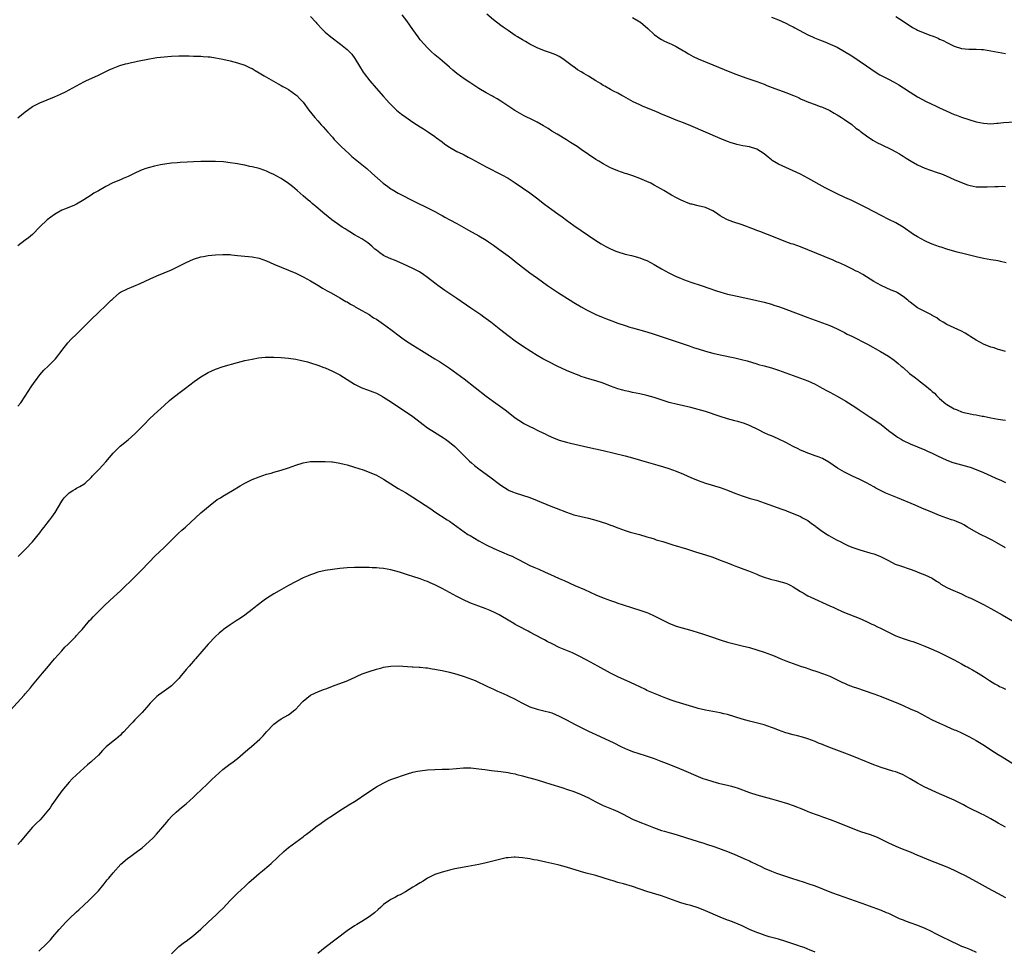
# Model space of a CAD drawing. Units: inches. Extents: x 2619000 to 2622000, y 1527000 to 1530000.
# Drawn here: x 2620195 to 2620465, y 1529471 to 1529726 of the extents above; entities that cross this region are included whole.
import ezdxf

# ---------------------------------------------------------------- set-up
doc = ezdxf.new("R2010")
doc.units = ezdxf.units.IN
doc.header["$MEASUREMENT"] = 0
doc.layers.add('LD26191527_10ft', color=41, linetype='Continuous')

msp = doc.modelspace()

# ---------------------------------------------------------------- linework, layer by layer
at = {"layer": 'LD26191527_10ft'}
for points, elevation in [([(2620465, 1529635.02), (2620463.49, 1529635.49), (2620463, 1529635.58), (2620461.95, 1529635.95), (2620461, 1529636.18), (2620458.98, 1529636.98), (2620457, 1529638.11), (2620455.58, 1529639), (2620455, 1529639.41), (2620453.97, 1529639.97), (2620453, 1529640.58), (2620449, 1529642.39), (2620447.97, 1529643), (2620447, 1529643.6), (2620446.22, 1529644.22), (2620445, 1529644.88), (2620444.93, 1529644.93), (2620443, 1529645.89), (2620441, 1529646.95), (2620439.8, 1529647.8), (2620439, 1529648.46), (2620438.7, 1529648.7), (2620438.34, 1529649), (2620437, 1529650.05), (2620435.48, 1529651), (2620435.18, 1529651.18), (2620435, 1529651.28), (2620433.8, 1529651.8), (2620431, 1529653.08), (2620429, 1529654.16), (2620427, 1529655.37), (2620426.01, 1529656.01), (2620424.73, 1529656.73), (2620424.2, 1529657), (2620423, 1529657.64), (2620421, 1529658.57), (2620419.32, 1529659.32), (2620419, 1529659.45), (2620417.94, 1529659.94), (2620411, 1529662.8), (2620409, 1529663.61), (2620407.96, 1529663.96), (2620407, 1529664.31), (2620406.46, 1529664.46), (2620404.99, 1529664.99), (2620403, 1529665.77), (2620399.97, 1529667), (2620397.82, 1529667.82), (2620397, 1529668.11), (2620396.36, 1529668.36), (2620393, 1529669.58), (2620390.45, 1529670.45), (2620389, 1529671), (2620387.68, 1529671.68), (2620387, 1529672.08), (2620385.69, 1529673), (2620385, 1529673.44), (2620383, 1529674.38), (2620381, 1529674.84), (2620379.23, 1529675.23), (2620379, 1529675.3), (2620377.76, 1529675.76), (2620377, 1529676.06), (2620376.35, 1529676.35), (2620375.07, 1529677), (2620373.73, 1529677.73), (2620371.63, 1529679), (2620371, 1529679.36), (2620369.93, 1529679.93), (2620369, 1529680.5), (2620368.05, 1529681), (2620367, 1529681.49), (2620365, 1529682.31), (2620363.14, 1529683), (2620361.53, 1529683.53), (2620361, 1529683.68), (2620360.03, 1529684.03), (2620359, 1529684.35), (2620357.46, 1529685), (2620357, 1529685.21), (2620355, 1529686.31), (2620353.81, 1529687), (2620353, 1529687.51), (2620351, 1529688.82), (2620349, 1529690.26), (2620347.94, 1529691), (2620347, 1529691.62), (2620346.13, 1529692.13), (2620345, 1529692.84), (2620342.4, 1529694.4), (2620341, 1529695.26), (2620339.94, 1529695.94), (2620338.7, 1529696.7), (2620337, 1529697.66), (2620335, 1529698.66), (2620334.29, 1529699), (2620333.44, 1529699.44), (2620332.14, 1529700.14), (2620330.89, 1529700.89), (2620327.27, 1529703.27), (2620327, 1529703.42), (2620326.04, 1529704.04), (2620325, 1529704.61), (2620324.76, 1529704.76), (2620323, 1529705.76), (2620321, 1529706.94), (2620318.52, 1529708.52), (2620317, 1529709.52), (2620314.99, 1529711), (2620313.92, 1529711.92), (2620313, 1529712.75), (2620311, 1529714.49), (2620310.34, 1529715), (2620309, 1529716.14), (2620308.03, 1529717), (2620307, 1529718), (2620306.09, 1529719), (2620305, 1529720.25), (2620304.44, 1529721), (2620303.01, 1529723.01), (2620302.2, 1529724.2), (2620301.37, 1529725.37), (2620300.09, 1529727)], 9180), ([(2620465.23, 1529659.23), (2620463.64, 1529659.64), (2620463, 1529659.77), (2620461, 1529660.05), (2620459, 1529660.39), (2620457, 1529660.85), (2620453.71, 1529661.71), (2620451.82, 1529662.18), (2620449, 1529662.96), (2620447.48, 1529663.48), (2620447, 1529663.61), (2620446.01, 1529664.01), (2620445, 1529664.37), (2620443.53, 1529665), (2620443, 1529665.24), (2620441, 1529666.32), (2620439.9, 1529667), (2620437, 1529668.95), (2620435, 1529670.14), (2620433.1, 1529671.1), (2620431, 1529672.14), (2620427, 1529674.28), (2620425, 1529675.31), (2620423, 1529676.26), (2620421.11, 1529677.11), (2620419, 1529678.09), (2620417.19, 1529679), (2620415.76, 1529679.76), (2620411, 1529682.37), (2620409, 1529683.44), (2620407, 1529684.4), (2620405, 1529685.26), (2620403, 1529686.18), (2620401.25, 1529687.25), (2620401, 1529687.42), (2620400.11, 1529688.11), (2620399, 1529689.02), (2620397, 1529690.32), (2620395, 1529690.94), (2620393.25, 1529691.25), (2620391.6, 1529691.6), (2620391, 1529691.77), (2620390.06, 1529692.06), (2620389, 1529692.43), (2620387, 1529693.23), (2620379, 1529696.66), (2620377, 1529697.48), (2620375, 1529698.24), (2620373.03, 1529699.03), (2620371, 1529699.92), (2620370.23, 1529700.23), (2620369, 1529700.77), (2620365.98, 1529701.98), (2620365, 1529702.42), (2620363.25, 1529703.25), (2620361.96, 1529703.96), (2620360.7, 1529704.7), (2620360.1, 1529705), (2620359, 1529705.61), (2620357.8, 1529706.2), (2620357, 1529706.64), (2620355.51, 1529707.51), (2620355, 1529707.76), (2620354.27, 1529708.27), (2620353.02, 1529709), (2620351, 1529710.27), (2620349.74, 1529711), (2620349, 1529711.48), (2620348.04, 1529712.04), (2620347, 1529712.79), (2620346.86, 1529712.86), (2620344.01, 1529715), (2620343, 1529715.61), (2620342.08, 1529716.08), (2620340.64, 1529716.64), (2620339, 1529717.17), (2620337, 1529717.99), (2620335, 1529719.02), (2620333.75, 1529719.75), (2620333, 1529720.17), (2620331.6, 1529721), (2620331, 1529721.38), (2620329, 1529722.74), (2620327.7, 1529723.7), (2620327, 1529724.17), (2620325, 1529725.63), (2620323.21, 1529727.21)], 9170), ([(2620275, 1529726.59), (2620276.42, 1529725), (2620276.71, 1529724.71), (2620278.24, 1529723), (2620279, 1529722.31), (2620280.57, 1529721), (2620283.21, 1529719), (2620285, 1529717.54), (2620285.29, 1529717.29), (2620285.59, 1529717), (2620286.27, 1529716.27), (2620287.12, 1529715.12), (2620288.4, 1529713), (2620289.41, 1529711.41), (2620289.69, 1529711), (2620291.23, 1529709), (2620292.96, 1529707), (2620295, 1529704.69), (2620295.81, 1529703.81), (2620296.5, 1529703), (2620297, 1529702.48), (2620298.52, 1529701), (2620299, 1529700.6), (2620299.89, 1529699.89), (2620301.02, 1529699.02), (2620303, 1529697.69), (2620305, 1529696.42), (2620305.89, 1529695.89), (2620307.28, 1529695), (2620309, 1529693.81), (2620309.44, 1529693.44), (2620311, 1529692.32), (2620311.72, 1529691.72), (2620313, 1529690.87), (2620315, 1529689.72), (2620316.44, 1529689), (2620317, 1529688.74), (2620318.12, 1529688.12), (2620319, 1529687.68), (2620321, 1529686.56), (2620323, 1529685.49), (2620327.35, 1529683.34), (2620329, 1529682.41), (2620331, 1529681.11), (2620333, 1529679.77), (2620335, 1529678.36), (2620336.8, 1529677), (2620339, 1529675.25), (2620341, 1529673.79), (2620342.64, 1529672.64), (2620343.8, 1529671.8), (2620345, 1529670.91), (2620347, 1529669.47), (2620353, 1529665.37), (2620354.44, 1529664.44), (2620355.72, 1529663.72), (2620357, 1529663.07), (2620358.46, 1529662.46), (2620359, 1529662.24), (2620361, 1529661.62), (2620362.79, 1529661.21), (2620365, 1529660.63), (2620366.16, 1529660.16), (2620367, 1529659.85), (2620369, 1529658.8), (2620371, 1529657.64), (2620373, 1529656.52), (2620375, 1529655.51), (2620376.17, 1529655), (2620377, 1529654.66), (2620379, 1529653.95), (2620381.79, 1529653), (2620384.21, 1529652.21), (2620385.69, 1529651.69), (2620387.19, 1529651.19), (2620387.83, 1529651), (2620389, 1529650.68), (2620390.35, 1529650.35), (2620395, 1529649.39), (2620397, 1529648.96), (2620399, 1529648.47), (2620401, 1529647.91), (2620401.69, 1529647.69), (2620403.2, 1529647.2), (2620405, 1529646.53), (2620411, 1529644.28), (2620413, 1529643.55), (2620415, 1529642.85), (2620417, 1529642.09), (2620419, 1529641.18), (2620420.44, 1529640.44), (2620421, 1529640.18), (2620421.76, 1529639.76), (2620423, 1529639.16), (2620427.27, 1529637), (2620430.87, 1529635), (2620433, 1529633.71), (2620434.61, 1529632.61), (2620435.72, 1529631.72), (2620436.5, 1529631), (2620437, 1529630.59), (2620438.81, 1529629), (2620440.05, 1529628.05), (2620441.2, 1529627.2), (2620441.44, 1529627), (2620443, 1529625.82), (2620444.51, 1529624.51), (2620445, 1529624.06), (2620445.57, 1529623.57), (2620446.14, 1529623), (2620447, 1529622.18), (2620448.72, 1529620.72), (2620449, 1529620.51), (2620451, 1529619.31), (2620451.77, 1529619), (2620453, 1529618.52), (2620453.66, 1529618.34), (2620455, 1529618.02), (2620456.22, 1529617.78), (2620457, 1529617.66), (2620458.65, 1529617.35), (2620459, 1529617.29), (2620461, 1529616.88), (2620463, 1529616.5), (2620464.3, 1529616.3), (2620465, 1529616.21)], 9190), ([(2620363, 1529726.3), (2620365, 1529725.15), (2620365.22, 1529725), (2620367.26, 1529723.26), (2620369, 1529721.66), (2620370.54, 1529720.54), (2620371, 1529720.26), (2620371.83, 1529719.82), (2620373.2, 1529719.2), (2620373.68, 1529719), (2620375, 1529718.36), (2620377, 1529717.2), (2620377.33, 1529717), (2620378.34, 1529716.34), (2620379.64, 1529715.64), (2620380.99, 1529715), (2620383, 1529714.16), (2620385, 1529713.36), (2620388.07, 1529712.07), (2620391, 1529710.9), (2620394.26, 1529709.74), (2620397, 1529708.79), (2620399, 1529708.05), (2620399.74, 1529707.74), (2620401.19, 1529707.19), (2620405, 1529705.8), (2620407.03, 1529705), (2620408.4, 1529704.4), (2620409, 1529704.06), (2620411.12, 1529703.12), (2620413, 1529702.48), (2620414.07, 1529702.07), (2620415, 1529701.77), (2620416.78, 1529701), (2620417, 1529700.89), (2620418.15, 1529700.15), (2620419, 1529699.72), (2620419.43, 1529699.43), (2620420.19, 1529699), (2620421, 1529698.45), (2620423, 1529697.04), (2620424.09, 1529696.09), (2620425, 1529695.5), (2620425.27, 1529695.27), (2620425.65, 1529695), (2620427, 1529693.98), (2620428.78, 1529692.78), (2620430.05, 1529692.05), (2620431, 1529691.56), (2620433.82, 1529690.18), (2620435, 1529689.58), (2620436.03, 1529689), (2620436.63, 1529688.63), (2620437, 1529688.44), (2620437.87, 1529687.87), (2620439.27, 1529687), (2620441, 1529686), (2620443, 1529685.12), (2620444.56, 1529684.56), (2620446.06, 1529684.06), (2620447.53, 1529683.53), (2620448.84, 1529683), (2620451, 1529682.03), (2620453, 1529681.17), (2620454.59, 1529680.59), (2620455, 1529680.45), (2620456.19, 1529680.19), (2620457, 1529680.03), (2620459, 1529679.97), (2620460.04, 1529680.04), (2620462.12, 1529680.12), (2620463, 1529680.12), (2620464.16, 1529680.16), (2620465, 1529680.13)], 9160), ([(2620401, 1529726.37), (2620403, 1529725.65), (2620405, 1529724.75), (2620406.14, 1529724.14), (2620407, 1529723.72), (2620407.46, 1529723.46), (2620411, 1529721.59), (2620412.23, 1529721), (2620412.76, 1529720.76), (2620414.19, 1529720.19), (2620415.64, 1529719.64), (2620417.06, 1529719.06), (2620419, 1529718.16), (2620421, 1529717.06), (2620423, 1529715.84), (2620425, 1529714.51), (2620427, 1529713.13), (2620428.24, 1529712.24), (2620429.42, 1529711.42), (2620430.65, 1529710.65), (2620433, 1529709.41), (2620434.61, 1529708.61), (2620435.89, 1529707.89), (2620437.12, 1529707.12), (2620439, 1529705.88), (2620441, 1529704.65), (2620443.36, 1529703.36), (2620446.04, 1529702.04), (2620447, 1529701.63), (2620448.8, 1529700.8), (2620451, 1529699.83), (2620451.59, 1529699.59), (2620453, 1529699.06), (2620455, 1529698.41), (2620457, 1529697.83), (2620459, 1529697.4), (2620461, 1529697.27), (2620462.61, 1529697.39), (2620463, 1529697.41), (2620464.44, 1529697.56), (2620469, 1529697.84)], 9150), ([(2620435, 1529726.63), (2620437, 1529725.31), (2620437.41, 1529725), (2620438.37, 1529724.37), (2620439.6, 1529723.6), (2620440.65, 1529723), (2620441, 1529722.83), (2620443, 1529722.03), (2620444.57, 1529721.43), (2620445, 1529721.28), (2620445.67, 1529721), (2620446.62, 1529720.62), (2620447, 1529720.43), (2620447.99, 1529719.99), (2620449, 1529719.44), (2620449.31, 1529719.31), (2620451, 1529718.44), (2620453, 1529717.81), (2620455, 1529717.63), (2620457, 1529717.65), (2620458.43, 1529717.57), (2620459, 1529717.55), (2620461, 1529717.24), (2620465, 1529716.47)], 9140), ([(2620195, 1529698.85), (2620197, 1529700.51), (2620197.66, 1529701), (2620199, 1529701.94), (2620199.69, 1529702.31), (2620201, 1529702.97), (2620203, 1529703.77), (2620205, 1529704.61), (2620206.66, 1529705.34), (2620208.02, 1529705.98), (2620211, 1529707.64), (2620213, 1529708.72), (2620213.57, 1529709), (2620217, 1529710.53), (2620219, 1529711.53), (2620219.98, 1529711.98), (2620221, 1529712.47), (2620222.84, 1529713.16), (2620224.4, 1529713.6), (2620225, 1529713.73), (2620226.02, 1529713.98), (2620227, 1529714.17), (2620227.67, 1529714.33), (2620231, 1529715.02), (2620233, 1529715.37), (2620235, 1529715.57), (2620237, 1529715.71), (2620239, 1529715.8), (2620239.82, 1529715.82), (2620241.81, 1529715.81), (2620243, 1529715.77), (2620243.77, 1529715.77), (2620245, 1529715.7), (2620245.69, 1529715.69), (2620247, 1529715.58), (2620247.53, 1529715.53), (2620249, 1529715.32), (2620251, 1529714.9), (2620253, 1529714.43), (2620255, 1529713.91), (2620257, 1529713.26), (2620258.53, 1529712.53), (2620259, 1529712.33), (2620259.83, 1529711.83), (2620261, 1529711.18), (2620262.36, 1529710.36), (2620264.9, 1529708.9), (2620266.17, 1529708.17), (2620267, 1529707.76), (2620267.47, 1529707.47), (2620268.32, 1529707), (2620269, 1529706.59), (2620271, 1529705.21), (2620271.25, 1529705), (2620272.11, 1529704.11), (2620273, 1529703.14), (2620274.57, 1529701), (2620276.15, 1529699), (2620277, 1529698.02), (2620277.9, 1529697), (2620278.43, 1529696.43), (2620279.69, 1529695), (2620281, 1529693.56), (2620281.49, 1529693), (2620283.39, 1529691), (2620285.55, 1529689), (2620286.34, 1529688.34), (2620290.43, 1529685), (2620291.77, 1529683.77), (2620294.9, 1529681), (2620296.11, 1529680.11), (2620297, 1529679.49), (2620297.31, 1529679.31), (2620299, 1529678.32), (2620303.82, 1529675.82), (2620307, 1529674.27), (2620309, 1529673.25), (2620310.47, 1529672.47), (2620311, 1529672.16), (2620311.76, 1529671.76), (2620313.11, 1529671), (2620315, 1529670.03), (2620318.2, 1529668.2), (2620321, 1529666.66), (2620323, 1529665.45), (2620323.67, 1529665), (2620324.44, 1529664.44), (2620325, 1529664.06), (2620326.5, 1529663), (2620329, 1529661.19), (2620330.23, 1529660.23), (2620331, 1529659.61), (2620331.35, 1529659.35), (2620333, 1529658.02), (2620335, 1529656.5), (2620335.89, 1529655.89), (2620337.02, 1529655), (2620339.78, 1529653), (2620342.84, 1529651), (2620346.01, 1529649), (2620347, 1529648.39), (2620349, 1529647.21), (2620350.43, 1529646.43), (2620351, 1529646.13), (2620353, 1529645.15), (2620355, 1529644.29), (2620355.92, 1529643.92), (2620357.37, 1529643.37), (2620359, 1529642.77), (2620361, 1529642.08), (2620362.31, 1529641.69), (2620363, 1529641.46), (2620367, 1529640.35), (2620369, 1529639.73), (2620378.51, 1529636.51), (2620379, 1529636.33), (2620380.02, 1529636.02), (2620381, 1529635.69), (2620383, 1529635.11), (2620385, 1529634.58), (2620387, 1529634.1), (2620391, 1529633.25), (2620392.82, 1529632.82), (2620394.4, 1529632.4), (2620397, 1529631.64), (2620397.48, 1529631.48), (2620399, 1529631.07), (2620401, 1529630.49), (2620403, 1529629.86), (2620407, 1529628.42), (2620409, 1529627.73), (2620411, 1529626.99), (2620413, 1529626.03), (2620414.94, 1529625), (2620416.26, 1529624.26), (2620417, 1529623.89), (2620419, 1529622.81), (2620421.41, 1529621.41), (2620423.83, 1529619.83), (2620425, 1529619), (2620428.01, 1529617), (2620429, 1529616.37), (2620431, 1529615.01), (2620433, 1529613.42), (2620434.36, 1529612.36), (2620435, 1529611.89), (2620435.54, 1529611.54), (2620436.46, 1529611), (2620437, 1529610.7), (2620439, 1529609.79), (2620443, 1529608.07), (2620443.71, 1529607.71), (2620445, 1529607.15), (2620446.44, 1529606.44), (2620449, 1529605.25), (2620450.63, 1529604.63), (2620451, 1529604.51), (2620455, 1529603.47), (2620455.36, 1529603.36), (2620457, 1529602.77), (2620459, 1529601.91), (2620461, 1529600.98), (2620462.39, 1529600.39), (2620463, 1529600.07), (2620463.78, 1529599.78), (2620465, 1529599.21)], 9200), ([(2620465, 1529581.34), (2620462.69, 1529582.69), (2620461.41, 1529583.41), (2620460.08, 1529584.08), (2620458.19, 1529585), (2620457, 1529585.63), (2620454.62, 1529587), (2620453.61, 1529587.61), (2620453, 1529587.92), (2620452.27, 1529588.27), (2620451, 1529588.75), (2620450.25, 1529589), (2620449, 1529589.39), (2620447, 1529590.14), (2620445.02, 1529591), (2620442.19, 1529592.19), (2620440.32, 1529593), (2620435.45, 1529595), (2620433.69, 1529595.69), (2620432.28, 1529596.28), (2620429.61, 1529597.61), (2620429, 1529597.99), (2620427, 1529599.12), (2620425.72, 1529599.72), (2620425, 1529600.09), (2620424.37, 1529600.37), (2620423, 1529601.01), (2620421, 1529602.04), (2620419.13, 1529603.13), (2620416.75, 1529604.75), (2620415, 1529605.71), (2620414.1, 1529606.1), (2620413, 1529606.5), (2620411.53, 1529607), (2620411, 1529607.19), (2620409.74, 1529607.74), (2620409, 1529608.03), (2620408.36, 1529608.36), (2620407, 1529608.99), (2620405, 1529610.08), (2620403.03, 1529611.03), (2620401.65, 1529611.65), (2620401, 1529611.89), (2620400.25, 1529612.25), (2620399, 1529612.78), (2620397.53, 1529613.53), (2620395, 1529614.77), (2620393.38, 1529615.38), (2620393, 1529615.5), (2620391.84, 1529615.84), (2620391, 1529616.05), (2620389, 1529616.6), (2620387, 1529617.24), (2620383, 1529618.58), (2620381, 1529619.18), (2620379, 1529619.68), (2620375, 1529620.58), (2620373.41, 1529621), (2620373.09, 1529621.09), (2620369, 1529622.41), (2620367, 1529622.96), (2620365, 1529623.39), (2620363, 1529623.78), (2620362.02, 1529624.02), (2620361, 1529624.24), (2620360.42, 1529624.42), (2620359, 1529624.82), (2620357, 1529625.55), (2620355, 1529626.32), (2620353.04, 1529626.96), (2620351.41, 1529627.41), (2620349, 1529628.17), (2620348.41, 1529628.41), (2620347, 1529628.94), (2620345, 1529629.81), (2620342.45, 1529631), (2620340.15, 1529632.15), (2620338.54, 1529633), (2620337, 1529633.9), (2620335.23, 1529635), (2620333, 1529636.48), (2620331, 1529637.86), (2620329, 1529639.28), (2620327, 1529640.81), (2620324.27, 1529643), (2620322.39, 1529644.39), (2620321.55, 1529645), (2620318.87, 1529646.87), (2620315, 1529649.52), (2620311.7, 1529651.7), (2620309.84, 1529653), (2620309.36, 1529653.36), (2620309, 1529653.67), (2620307, 1529655.25), (2620305.98, 1529655.98), (2620304.78, 1529656.78), (2620304.4, 1529657), (2620303, 1529657.7), (2620300.25, 1529659), (2620297.96, 1529659.96), (2620297, 1529660.35), (2620295.53, 1529661), (2620295, 1529661.27), (2620293.97, 1529661.97), (2620293, 1529662.67), (2620292.61, 1529663), (2620291.79, 1529663.79), (2620290.7, 1529664.7), (2620289, 1529665.82), (2620287, 1529666.91), (2620285.71, 1529667.71), (2620285, 1529668.13), (2620284.49, 1529668.49), (2620283.68, 1529669), (2620283, 1529669.47), (2620280.85, 1529671), (2620279.82, 1529671.82), (2620278.38, 1529673), (2620277, 1529674.22), (2620275.47, 1529675.47), (2620275, 1529675.88), (2620274.38, 1529676.38), (2620273, 1529677.53), (2620271.35, 1529679), (2620270.09, 1529680.09), (2620268.96, 1529680.96), (2620267, 1529682.27), (2620265.65, 1529683), (2620265, 1529683.39), (2620263.87, 1529683.87), (2620263, 1529684.33), (2620262.48, 1529684.48), (2620261, 1529685.02), (2620259, 1529685.51), (2620258.39, 1529685.61), (2620257, 1529685.91), (2620255.91, 1529686.09), (2620255, 1529686.29), (2620254.4, 1529686.4), (2620253, 1529686.62), (2620251.17, 1529686.83), (2620249, 1529686.92), (2620246.92, 1529686.92), (2620245, 1529686.9), (2620243, 1529686.84), (2620241.24, 1529686.76), (2620239.36, 1529686.64), (2620238.56, 1529686.56), (2620237, 1529686.44), (2620235.69, 1529686.31), (2620233.95, 1529686.05), (2620232.3, 1529685.7), (2620231, 1529685.33), (2620229.95, 1529685), (2620229, 1529684.67), (2620228.37, 1529684.37), (2620227, 1529683.78), (2620225.49, 1529683), (2620225.15, 1529682.85), (2620223.75, 1529682.25), (2620223, 1529681.96), (2620220.92, 1529681.08), (2620219, 1529680.1), (2620217, 1529678.94), (2620215.74, 1529678.26), (2620215, 1529677.76), (2620213, 1529676.47), (2620211, 1529675.24), (2620210.48, 1529675), (2620208.03, 1529673.97), (2620207, 1529673.59), (2620205, 1529672.47), (2620203, 1529670.97), (2620200.96, 1529669.04), (2620198.97, 1529667), (2620197.89, 1529666.11), (2620197, 1529665.39), (2620195, 1529663.92)], 9210), ([(2620195, 1529620.06), (2620195.77, 1529621), (2620197, 1529622.77), (2620198.66, 1529625.34), (2620199.47, 1529626.53), (2620199.8, 1529627), (2620201, 1529628.61), (2620202.11, 1529629.89), (2620203.29, 1529631), (2620205, 1529632.69), (2620205.28, 1529633), (2620206.83, 1529635), (2620207, 1529635.24), (2620208.64, 1529637.36), (2620209.6, 1529638.4), (2620211, 1529639.75), (2620212.25, 1529641), (2620213, 1529641.71), (2620213.63, 1529642.37), (2620215, 1529643.76), (2620217, 1529645.66), (2620217.71, 1529646.29), (2620218.47, 1529647), (2620220.48, 1529649), (2620220.75, 1529649.25), (2620221, 1529649.51), (2620221.82, 1529650.18), (2620222.75, 1529651), (2620223, 1529651.17), (2620225, 1529652.16), (2620228.45, 1529653.55), (2620231.15, 1529654.85), (2620233, 1529655.65), (2620235, 1529656.47), (2620237, 1529657.36), (2620241, 1529659.36), (2620243, 1529660.2), (2620245, 1529660.84), (2620245.74, 1529661), (2620247, 1529661.23), (2620249, 1529661.46), (2620251, 1529661.55), (2620253, 1529661.48), (2620253.43, 1529661.43), (2620255, 1529661.28), (2620259, 1529660.85), (2620261, 1529660.48), (2620263, 1529659.8), (2620265, 1529658.87), (2620267, 1529658.01), (2620269, 1529657.23), (2620271, 1529656.38), (2620271.91, 1529655.91), (2620273, 1529655.4), (2620275, 1529654.33), (2620277, 1529653.15), (2620278.32, 1529652.32), (2620279.58, 1529651.58), (2620280.69, 1529651), (2620283, 1529649.71), (2620284.7, 1529648.7), (2620285, 1529648.54), (2620285.94, 1529647.94), (2620287, 1529647.37), (2620287.23, 1529647.23), (2620289, 1529646.24), (2620291, 1529645.09), (2620292.24, 1529644.24), (2620293, 1529643.8), (2620295, 1529642.43), (2620296.98, 1529641), (2620299.62, 1529639), (2620301, 1529638.02), (2620303, 1529636.71), (2620305.3, 1529635.3), (2620309, 1529632.97), (2620310.23, 1529632.23), (2620313, 1529630.4), (2620315, 1529628.99), (2620317, 1529627.48), (2620323, 1529622.82), (2620325, 1529621.35), (2620327.54, 1529619.54), (2620328.25, 1529619), (2620329, 1529618.38), (2620331, 1529616.83), (2620333, 1529615.55), (2620333.35, 1529615.35), (2620335, 1529614.52), (2620335.95, 1529614.05), (2620337, 1529613.5), (2620338.66, 1529612.66), (2620339, 1529612.53), (2620340.01, 1529612.01), (2620341.41, 1529611.41), (2620343, 1529610.79), (2620345, 1529610.19), (2620346.04, 1529609.96), (2620350.82, 1529608.82), (2620355, 1529607.92), (2620361, 1529606.47), (2620363, 1529605.93), (2620365.26, 1529605.26), (2620366.79, 1529604.79), (2620369.93, 1529603.93), (2620371.48, 1529603.48), (2620373, 1529602.96), (2620375, 1529602.24), (2620377, 1529601.42), (2620379, 1529600.56), (2620381, 1529599.75), (2620383, 1529599.02), (2620387, 1529597.82), (2620389, 1529597.11), (2620391, 1529596.3), (2620393, 1529595.52), (2620395.17, 1529594.83), (2620397, 1529594.31), (2620399, 1529593.64), (2620403.88, 1529591.87), (2620405, 1529591.49), (2620405.34, 1529591.34), (2620407, 1529590.73), (2620409, 1529589.87), (2620409.56, 1529589.56), (2620410.62, 1529589), (2620411, 1529588.78), (2620412.01, 1529588.01), (2620413, 1529587.31), (2620413.17, 1529587.17), (2620415, 1529585.82), (2620416.26, 1529585), (2620416.7, 1529584.7), (2620417.96, 1529583.96), (2620419, 1529583.39), (2620419.8, 1529583), (2620421, 1529582.38), (2620421.96, 1529581.96), (2620423, 1529581.54), (2620424.89, 1529580.9), (2620426.42, 1529580.42), (2620427, 1529580.26), (2620427.95, 1529579.95), (2620429, 1529579.65), (2620430.71, 1529579), (2620431, 1529578.87), (2620433, 1529577.82), (2620434.89, 1529576.89), (2620436.35, 1529576.35), (2620439, 1529575.46), (2620440.23, 1529575), (2620441.52, 1529574.48), (2620443, 1529573.95), (2620445, 1529573.06), (2620446.2, 1529572.2), (2620447, 1529571.7), (2620447.38, 1529571.38), (2620449, 1529570.5), (2620449.98, 1529569.98), (2620453, 1529568.69), (2620454.14, 1529568.14), (2620455, 1529567.77), (2620455.51, 1529567.51), (2620457, 1529566.82), (2620459, 1529565.82), (2620461, 1529564.75), (2620464.12, 1529563), (2620469.75, 1529559.75)], 9220), ([(2620195.02, 1529578.98), (2620197.15, 1529581), (2620199, 1529582.92), (2620201, 1529585.42), (2620201.66, 1529586.34), (2620202.15, 1529587), (2620203, 1529588.05), (2620203.73, 1529589), (2620204.26, 1529589.74), (2620205.21, 1529591), (2620207, 1529594.11), (2620207.36, 1529594.64), (2620207.63, 1529595), (2620209, 1529596.32), (2620210.01, 1529597), (2620210.64, 1529597.36), (2620211, 1529597.6), (2620211.96, 1529598.04), (2620213, 1529598.72), (2620213.38, 1529599), (2620215, 1529600.53), (2620215.42, 1529601), (2620216.18, 1529601.82), (2620217.17, 1529602.83), (2620219, 1529604.81), (2620220, 1529606), (2620221, 1529607.22), (2620222.92, 1529609.08), (2620225.15, 1529610.85), (2620227, 1529612.52), (2620227.5, 1529613), (2620229, 1529614.5), (2620229.52, 1529615), (2620231, 1529616.54), (2620232.25, 1529617.75), (2620235, 1529620.2), (2620236.45, 1529621.55), (2620237, 1529622.01), (2620239, 1529623.64), (2620240.83, 1529625), (2620243.2, 1529626.8), (2620245, 1529628.05), (2620246.55, 1529629), (2620247, 1529629.25), (2620249, 1529630.17), (2620251.11, 1529630.89), (2620255, 1529631.96), (2620257, 1529632.49), (2620259, 1529632.94), (2620260.75, 1529633.25), (2620262.57, 1529633.43), (2620264.53, 1529633.47), (2620265, 1529633.47), (2620267, 1529633.37), (2620269, 1529633.18), (2620271, 1529632.89), (2620272.53, 1529632.53), (2620273, 1529632.47), (2620274.13, 1529632.13), (2620275, 1529631.93), (2620277, 1529631.27), (2620278.63, 1529630.63), (2620279, 1529630.51), (2620281, 1529629.66), (2620283, 1529628.64), (2620284.02, 1529628.02), (2620287, 1529626.09), (2620289, 1529625.05), (2620290.54, 1529624.54), (2620292.01, 1529624.01), (2620293, 1529623.6), (2620294.68, 1529622.68), (2620295, 1529622.49), (2620296.45, 1529621.56), (2620301, 1529618.57), (2620303, 1529617.18), (2620305, 1529615.65), (2620305.81, 1529615), (2620307, 1529614.16), (2620308.9, 1529612.9), (2620311.38, 1529611.38), (2620311.95, 1529611), (2620313, 1529610.21), (2620314.43, 1529609), (2620315, 1529608.46), (2620315.72, 1529607.72), (2620317.72, 1529605.72), (2620318.47, 1529605), (2620319, 1529604.52), (2620319.82, 1529603.82), (2620321, 1529602.87), (2620324.41, 1529600.42), (2620326.32, 1529599), (2620327, 1529598.46), (2620329, 1529597.14), (2620329.31, 1529597), (2620330.51, 1529596.51), (2620331, 1529596.34), (2620333, 1529595.72), (2620335, 1529595.04), (2620337, 1529594.26), (2620340.7, 1529592.7), (2620342.13, 1529592.13), (2620345, 1529591.02), (2620347, 1529590.36), (2620349, 1529589.84), (2620351, 1529589.39), (2620353, 1529588.87), (2620354.43, 1529588.43), (2620355.93, 1529587.93), (2620357, 1529587.51), (2620357.38, 1529587.38), (2620359, 1529586.74), (2620361, 1529586.05), (2620362.36, 1529585.64), (2620364.95, 1529584.95), (2620367, 1529584.35), (2620368.02, 1529584.02), (2620369, 1529583.73), (2620369.54, 1529583.54), (2620371.35, 1529583), (2620374.11, 1529582.11), (2620377.76, 1529581), (2620380.23, 1529580.23), (2620383, 1529579.39), (2620385, 1529578.72), (2620387, 1529577.98), (2620389, 1529577.2), (2620390.57, 1529576.57), (2620391, 1529576.41), (2620392.01, 1529576.01), (2620393.48, 1529575.48), (2620394.72, 1529575), (2620397, 1529574.07), (2620397.74, 1529573.74), (2620399, 1529573.27), (2620400.73, 1529572.73), (2620402.34, 1529572.34), (2620403, 1529572.23), (2620403.94, 1529571.94), (2620405, 1529571.64), (2620405.44, 1529571.44), (2620406.33, 1529571), (2620407, 1529570.64), (2620409, 1529569.4), (2620409.7, 1529569), (2620410.5, 1529568.5), (2620411, 1529568.23), (2620411.82, 1529567.82), (2620417, 1529565.49), (2620418.07, 1529565), (2620419, 1529564.55), (2620421, 1529563.65), (2620425, 1529562.08), (2620427, 1529561.21), (2620428.48, 1529560.48), (2620429, 1529560.26), (2620429.82, 1529559.82), (2620431, 1529559.28), (2620433, 1529558.26), (2620435, 1529557.28), (2620437, 1529556.48), (2620438.14, 1529556.14), (2620439, 1529555.87), (2620439.68, 1529555.68), (2620441.18, 1529555.18), (2620443, 1529554.46), (2620444.03, 1529553.97), (2620446.76, 1529552.76), (2620449, 1529551.71), (2620451, 1529550.73), (2620453, 1529549.63), (2620454.06, 1529549), (2620454.69, 1529548.69), (2620455, 1529548.49), (2620455.98, 1529547.98), (2620457.53, 1529547), (2620459, 1529546.13), (2620460.68, 1529545), (2620462.13, 1529544.13), (2620463, 1529543.64), (2620463.42, 1529543.42), (2620464.32, 1529543), (2620465, 1529542.71)], 9230), ([(2620193, 1529536.93), (2620196.66, 1529541), (2620197, 1529541.41), (2620198.39, 1529543), (2620199, 1529543.75), (2620201.74, 1529547), (2620203.39, 1529549), (2620204.1, 1529549.9), (2620205.03, 1529551), (2620207, 1529553.19), (2620207.84, 1529554.16), (2620208.73, 1529555), (2620210.71, 1529557), (2620211, 1529557.31), (2620211.79, 1529558.21), (2620212.54, 1529559), (2620214.22, 1529561), (2620214.59, 1529561.41), (2620215, 1529561.83), (2620215.55, 1529562.45), (2620216.08, 1529563), (2620218.55, 1529565.45), (2620220.2, 1529567), (2620223, 1529569.59), (2620227, 1529573.37), (2620228.64, 1529575), (2620231, 1529577.51), (2620232.45, 1529579), (2620235, 1529581.41), (2620237, 1529583.43), (2620238.8, 1529585.2), (2620239.84, 1529586.16), (2620240.84, 1529587), (2620245, 1529590.85), (2620247.55, 1529593), (2620249.5, 1529594.5), (2620250.35, 1529595), (2620251, 1529595.43), (2620253.68, 1529597), (2620255.73, 1529598.27), (2620257, 1529599), (2620259, 1529599.97), (2620261, 1529600.77), (2620263, 1529601.42), (2620264.25, 1529601.75), (2620265, 1529601.98), (2620267, 1529602.53), (2620269, 1529603.17), (2620271, 1529603.94), (2620273, 1529604.59), (2620275, 1529604.9), (2620277, 1529604.96), (2620279, 1529604.94), (2620280.8, 1529604.8), (2620281, 1529604.8), (2620282.52, 1529604.52), (2620283, 1529604.47), (2620284.16, 1529604.16), (2620285, 1529603.99), (2620287, 1529603.4), (2620289.39, 1529602.61), (2620291, 1529602.03), (2620293, 1529601.16), (2620295, 1529600.08), (2620299, 1529597.58), (2620301, 1529596.43), (2620303, 1529595.2), (2620307.94, 1529591.94), (2620309, 1529591.2), (2620312.33, 1529589), (2620313, 1529588.58), (2620317, 1529585.69), (2620318.04, 1529585), (2620318.64, 1529584.64), (2620321, 1529583.27), (2620323, 1529582.17), (2620325.11, 1529581.11), (2620329.35, 1529579.35), (2620330.12, 1529579), (2620331, 1529578.59), (2620331.9, 1529578.1), (2620335, 1529576.51), (2620336.06, 1529576.06), (2620337, 1529575.65), (2620337.47, 1529575.47), (2620339, 1529574.79), (2620341.6, 1529573.59), (2620343, 1529572.92), (2620344.35, 1529572.35), (2620347.29, 1529571), (2620349.88, 1529569.88), (2620353, 1529568.5), (2620355, 1529567.66), (2620357, 1529566.91), (2620358.43, 1529566.43), (2620359, 1529566.22), (2620360.2, 1529565.8), (2620363, 1529564.89), (2620365, 1529564.27), (2620367, 1529563.59), (2620367.42, 1529563.42), (2620369, 1529562.73), (2620371, 1529561.7), (2620373, 1529560.7), (2620375, 1529559.94), (2620379.28, 1529558.72), (2620381, 1529558.19), (2620381.87, 1529557.87), (2620383, 1529557.56), (2620384.64, 1529557), (2620387, 1529556.13), (2620389, 1529555.52), (2620393, 1529554.56), (2620395, 1529554.04), (2620397, 1529553.46), (2620399, 1529552.82), (2620401, 1529552.07), (2620401.77, 1529551.77), (2620403.56, 1529551), (2620405, 1529550.42), (2620407, 1529549.66), (2620409, 1529548.97), (2620410.51, 1529548.51), (2620411, 1529548.32), (2620412, 1529548), (2620413.47, 1529547.47), (2620415, 1529546.97), (2620417, 1529546.21), (2620420.5, 1529544.5), (2620421, 1529544.29), (2620421.9, 1529543.9), (2620423.34, 1529543.34), (2620424.29, 1529543), (2620429, 1529541.37), (2620431, 1529540.65), (2620433, 1529539.87), (2620435.1, 1529539), (2620437, 1529538.17), (2620439, 1529537.33), (2620441, 1529536.44), (2620443, 1529535.37), (2620443.64, 1529535), (2620445, 1529534.3), (2620447, 1529533.34), (2620448.62, 1529532.62), (2620449, 1529532.44), (2620450.03, 1529532.03), (2620451, 1529531.58), (2620451.42, 1529531.42), (2620453, 1529530.72), (2620455, 1529529.76), (2620457, 1529528.64), (2620459.25, 1529527.26), (2620461, 1529526.07), (2620463, 1529524.78), (2620464.13, 1529524.13), (2620467, 1529522.38)], 9240), ([(2620464.98, 1529504.98), (2620463, 1529506.06), (2620461, 1529507.23), (2620459, 1529508.3), (2620458.52, 1529508.52), (2620455, 1529510.24), (2620454.49, 1529510.49), (2620453.56, 1529511), (2620451, 1529512.28), (2620447, 1529514.05), (2620445, 1529514.96), (2620443.63, 1529515.63), (2620443, 1529515.92), (2620441, 1529516.96), (2620439, 1529518.15), (2620437, 1529519.26), (2620435, 1529520.04), (2620434.25, 1529520.25), (2620431, 1529521.24), (2620429, 1529521.96), (2620425.46, 1529523.46), (2620425, 1529523.66), (2620423, 1529524.45), (2620421.14, 1529525.14), (2620417.44, 1529526.56), (2620415.35, 1529527.35), (2620415, 1529527.5), (2620413.93, 1529527.93), (2620413, 1529528.36), (2620411, 1529529.13), (2620409.55, 1529529.55), (2620408.11, 1529529.89), (2620407, 1529530.18), (2620405.35, 1529530.65), (2620405, 1529530.75), (2620403, 1529531.45), (2620401.88, 1529531.88), (2620401, 1529532.2), (2620399, 1529532.88), (2620396.46, 1529533.54), (2620395, 1529533.89), (2620393, 1529534.47), (2620391, 1529535.13), (2620389, 1529535.74), (2620387.97, 1529535.97), (2620387, 1529536.22), (2620383, 1529536.92), (2620381, 1529537.41), (2620380.43, 1529537.57), (2620375, 1529539.17), (2620373.63, 1529539.63), (2620372.18, 1529540.18), (2620370.75, 1529540.75), (2620370.11, 1529541), (2620367, 1529542.31), (2620366.55, 1529542.55), (2620365, 1529543.27), (2620363.88, 1529543.88), (2620362.53, 1529544.53), (2620359, 1529546.07), (2620357, 1529547.05), (2620353.55, 1529549), (2620350.57, 1529550.57), (2620349.83, 1529551), (2620349, 1529551.44), (2620347, 1529552.42), (2620346.6, 1529552.6), (2620343, 1529554.07), (2620341.03, 1529555.03), (2620339.7, 1529555.7), (2620339, 1529556.12), (2620338.4, 1529556.4), (2620336.54, 1529557.46), (2620335, 1529558.26), (2620334.49, 1529558.49), (2620331.86, 1529559.86), (2620331, 1529560.35), (2620330.6, 1529560.6), (2620329, 1529561.5), (2620327, 1529562.74), (2620326.55, 1529563), (2620325.53, 1529563.53), (2620324.16, 1529564.16), (2620322.71, 1529564.71), (2620321, 1529565.32), (2620319, 1529566.1), (2620318.37, 1529566.37), (2620317, 1529567.02), (2620315, 1529568.03), (2620311, 1529570.19), (2620310.45, 1529570.45), (2620309, 1529571.19), (2620307.74, 1529571.74), (2620307, 1529572.1), (2620306.33, 1529572.33), (2620305, 1529572.87), (2620303, 1529573.5), (2620301.82, 1529573.82), (2620301, 1529574.11), (2620299.35, 1529574.65), (2620297, 1529575.29), (2620295, 1529575.64), (2620293.74, 1529575.74), (2620293, 1529575.84), (2620291.88, 1529575.88), (2620291, 1529575.95), (2620289.94, 1529575.94), (2620289, 1529575.97), (2620287, 1529575.91), (2620285, 1529575.81), (2620283, 1529575.65), (2620281, 1529575.38), (2620279, 1529575.07), (2620277, 1529574.64), (2620275.77, 1529574.23), (2620275, 1529573.97), (2620274.34, 1529573.66), (2620273, 1529573.07), (2620269, 1529570.97), (2620267.74, 1529570.26), (2620266.43, 1529569.57), (2620265, 1529568.74), (2620263, 1529567.48), (2620262.3, 1529567), (2620260.41, 1529565.59), (2620259, 1529564.42), (2620257.07, 1529562.93), (2620255.88, 1529562.12), (2620254.67, 1529561.33), (2620254.13, 1529561), (2620253, 1529560.26), (2620251.24, 1529559), (2620251, 1529558.81), (2620250.06, 1529557.94), (2620249, 1529557.03), (2620247, 1529555), (2620243.59, 1529551), (2620243.3, 1529550.7), (2620243, 1529550.34), (2620242.36, 1529549.64), (2620241.86, 1529549), (2620241, 1529548.02), (2620240.16, 1529547), (2620239.61, 1529546.39), (2620239, 1529545.62), (2620238.45, 1529545), (2620237, 1529543.6), (2620236.24, 1529543), (2620235, 1529542.13), (2620234.33, 1529541.67), (2620233.44, 1529541), (2620233, 1529540.64), (2620231.18, 1529538.82), (2620230.27, 1529537.73), (2620229, 1529536.29), (2620227, 1529534.28), (2620226.38, 1529533.62), (2620225.76, 1529533), (2620223.91, 1529531), (2620223.45, 1529530.55), (2620223, 1529530.13), (2620222.42, 1529529.58), (2620221.74, 1529529), (2620221, 1529528.42), (2620219.14, 1529526.86), (2620218.12, 1529525.88), (2620217, 1529524.67), (2620215.24, 1529523), (2620215, 1529522.77), (2620214.05, 1529521.95), (2620211, 1529519.21), (2620209.86, 1529518.14), (2620209, 1529517.25), (2620207, 1529514.9), (2620205.65, 1529513), (2620204.29, 1529511), (2620203.78, 1529510.22), (2620202.91, 1529509.09), (2620201.04, 1529506.96), (2620200.02, 1529505.98), (2620199, 1529504.9), (2620197, 1529502.61), (2620195.72, 1529501), (2620195, 1529500.17)], 9250), ([(2620200.72, 1529471), (2620202.9, 1529473.1), (2620203, 1529473.22), (2620203.87, 1529474.13), (2620204.55, 1529475), (2620206.26, 1529477), (2620208.13, 1529479), (2620209, 1529479.86), (2620211, 1529481.77), (2620211.65, 1529482.35), (2620213, 1529483.65), (2620214.5, 1529485), (2620215.78, 1529486.22), (2620217, 1529487.55), (2620218.2, 1529489), (2620218.54, 1529489.46), (2620219.43, 1529490.57), (2620219.82, 1529491), (2620221, 1529492.48), (2620223.16, 1529494.84), (2620225, 1529496.34), (2620225.84, 1529497), (2620227, 1529497.79), (2620227.66, 1529498.34), (2620228.57, 1529499), (2620229, 1529499.33), (2620230.91, 1529501), (2620231.94, 1529502.06), (2620232.93, 1529503), (2620234.65, 1529505), (2620235.67, 1529506.33), (2620236.25, 1529507), (2620237, 1529507.81), (2620238.22, 1529509), (2620239.72, 1529510.28), (2620241, 1529511.34), (2620243, 1529513.18), (2620243.91, 1529514.09), (2620244.9, 1529515), (2620247.04, 1529517), (2620248.03, 1529517.97), (2620249, 1529518.87), (2620251, 1529520.71), (2620253, 1529522.26), (2620253.44, 1529522.56), (2620255, 1529523.74), (2620256.52, 1529525), (2620257.84, 1529526.16), (2620258.83, 1529527), (2620261.12, 1529529), (2620262.08, 1529529.92), (2620263, 1529530.99), (2620265, 1529533.07), (2620266.1, 1529533.9), (2620267, 1529534.53), (2620267.79, 1529535), (2620269, 1529535.69), (2620270.73, 1529537), (2620271, 1529537.23), (2620272.58, 1529539), (2620273, 1529539.4), (2620275, 1529541.05), (2620276.32, 1529541.68), (2620277, 1529541.98), (2620278.54, 1529542.54), (2620279.23, 1529542.77), (2620281.76, 1529543.76), (2620285, 1529544.97), (2620286.38, 1529545.62), (2620287, 1529545.87), (2620287.75, 1529546.25), (2620289.15, 1529546.85), (2620291, 1529547.54), (2620293, 1529548.16), (2620294.54, 1529548.54), (2620295, 1529548.65), (2620296.97, 1529548.97), (2620299, 1529549.04), (2620302.77, 1529548.77), (2620303, 1529548.77), (2620304.67, 1529548.67), (2620305, 1529548.67), (2620306.49, 1529548.49), (2620307, 1529548.47), (2620308.24, 1529548.24), (2620309, 1529548.15), (2620309.94, 1529547.94), (2620311, 1529547.75), (2620313, 1529547.28), (2620315, 1529546.75), (2620317, 1529546.16), (2620319, 1529545.44), (2620320, 1529545), (2620323.38, 1529543.38), (2620325, 1529542.64), (2620326.11, 1529542.11), (2620327, 1529541.75), (2620328.64, 1529541), (2620329, 1529540.85), (2620331, 1529539.91), (2620331.61, 1529539.61), (2620333, 1529538.84), (2620335, 1529537.88), (2620337, 1529537.18), (2620338.79, 1529536.79), (2620340.36, 1529536.36), (2620341, 1529536.17), (2620343, 1529535.33), (2620345, 1529534.31), (2620347.39, 1529533), (2620348.44, 1529532.44), (2620351, 1529531.18), (2620353, 1529530.28), (2620354.36, 1529529.64), (2620356.61, 1529528.61), (2620357.96, 1529527.96), (2620359.82, 1529527), (2620361, 1529526.44), (2620361.91, 1529526.09), (2620363, 1529525.64), (2620366.53, 1529524.53), (2620369, 1529523.67), (2620370.79, 1529523), (2620373, 1529522.12), (2620375.9, 1529521), (2620377, 1529520.54), (2620381, 1529518.77), (2620382.28, 1529518.28), (2620383, 1529518.02), (2620385, 1529517.43), (2620386.59, 1529517), (2620388.53, 1529516.53), (2620389, 1529516.4), (2620390.12, 1529516.12), (2620391, 1529515.83), (2620391.65, 1529515.65), (2620395, 1529514.46), (2620397, 1529513.78), (2620399, 1529513.19), (2620401, 1529512.66), (2620403, 1529512.11), (2620405.38, 1529511.38), (2620407, 1529510.82), (2620409.75, 1529509.75), (2620411, 1529509.22), (2620413, 1529508.47), (2620414.11, 1529508.11), (2620415, 1529507.77), (2620415.58, 1529507.58), (2620417.11, 1529507), (2620419, 1529506.3), (2620421, 1529505.51), (2620422.21, 1529505), (2620424.21, 1529504.21), (2620425.68, 1529503.68), (2620427.75, 1529503), (2620429, 1529502.54), (2620430.08, 1529502.08), (2620433, 1529500.64), (2620435, 1529499.73), (2620436.73, 1529499), (2620439, 1529498.15), (2620441, 1529497.31), (2620441.68, 1529497), (2620444.04, 1529496.04), (2620449, 1529494.07), (2620451, 1529493.17), (2620452.47, 1529492.47), (2620453.79, 1529491.79), (2620457, 1529490.06), (2620460.26, 1529488.26), (2620462.88, 1529486.88), (2620465, 1529485.73)], 9260), ([(2620237, 1529470.33), (2620239, 1529472.32), (2620240.52, 1529473.48), (2620241, 1529473.8), (2620243, 1529475.28), (2620245, 1529477.04), (2620247.03, 1529478.97), (2620249.23, 1529481), (2620250.12, 1529481.88), (2620251, 1529482.7), (2620253.14, 1529485), (2620255, 1529486.89), (2620257, 1529488.74), (2620258.16, 1529489.84), (2620259.48, 1529491), (2620261, 1529492.28), (2620261.9, 1529493), (2620263.58, 1529494.42), (2620264.26, 1529495), (2620267.72, 1529498.28), (2620269, 1529499.35), (2620271, 1529500.86), (2620273, 1529502.34), (2620273.37, 1529502.63), (2620273.88, 1529503), (2620275, 1529503.87), (2620276.49, 1529505), (2620277.93, 1529506.07), (2620279.27, 1529507), (2620281, 1529508.16), (2620282.72, 1529509.28), (2620285.46, 1529511), (2620287, 1529512), (2620288.57, 1529513), (2620289, 1529513.3), (2620293, 1529515.95), (2620294.86, 1529517), (2620296.31, 1529517.69), (2620297, 1529517.94), (2620297.74, 1529518.26), (2620301, 1529519.37), (2620301.53, 1529519.53), (2620303, 1529519.95), (2620304.22, 1529520.22), (2620305, 1529520.37), (2620307, 1529520.62), (2620309, 1529520.75), (2620311, 1529520.81), (2620312.84, 1529520.84), (2620314.96, 1529520.96), (2620316.87, 1529521.13), (2620318.85, 1529521.15), (2620321, 1529520.93), (2620322.68, 1529520.68), (2620324.45, 1529520.45), (2620327, 1529520.16), (2620329, 1529519.89), (2620329.73, 1529519.73), (2620331, 1529519.48), (2620331.37, 1529519.37), (2620333, 1529518.96), (2620334.54, 1529518.54), (2620335, 1529518.43), (2620337, 1529517.88), (2620339, 1529517.25), (2620340.69, 1529516.69), (2620343.74, 1529515.74), (2620345.25, 1529515.25), (2620347, 1529514.65), (2620349, 1529513.89), (2620351, 1529512.94), (2620353, 1529511.88), (2620355, 1529510.89), (2620357.77, 1529509.77), (2620359, 1529509.23), (2620360.46, 1529508.46), (2620363, 1529507.14), (2620365, 1529506.34), (2620367, 1529505.58), (2620368.81, 1529504.81), (2620371, 1529504.01), (2620371.81, 1529503.81), (2620373, 1529503.46), (2620373.37, 1529503.37), (2620374.94, 1529502.94), (2620378.06, 1529501.94), (2620379, 1529501.62), (2620380.97, 1529501.03), (2620382.53, 1529500.53), (2620383, 1529500.41), (2620385.54, 1529499.54), (2620389, 1529498.28), (2620391, 1529497.5), (2620394.13, 1529496.14), (2620395, 1529495.71), (2620395.49, 1529495.49), (2620397, 1529494.74), (2620398.19, 1529494.19), (2620399, 1529493.76), (2620401, 1529492.91), (2620402.4, 1529492.4), (2620406.54, 1529491), (2620409.93, 1529489.93), (2620411, 1529489.58), (2620413, 1529488.86), (2620417, 1529487.27), (2620417.73, 1529487), (2620427, 1529483.68), (2620427.52, 1529483.52), (2620431, 1529482.25), (2620432.37, 1529481.63), (2620433, 1529481.38), (2620435.99, 1529479.99), (2620437, 1529479.58), (2620437.39, 1529479.39), (2620438.86, 1529478.86), (2620441, 1529478.11), (2620443, 1529477.31), (2620444.56, 1529476.56), (2620445.89, 1529475.89), (2620447, 1529475.3), (2620450.34, 1529473.66), (2620451.76, 1529473), (2620452.63, 1529472.63), (2620453, 1529472.44), (2620454.05, 1529472.05), (2620455, 1529471.64), (2620455.47, 1529471.47), (2620457, 1529470.8)], 9270), ([(2620413, 1529470.78), (2620411.44, 1529471.44), (2620411, 1529471.58), (2620410, 1529472), (2620409, 1529472.32), (2620408.51, 1529472.51), (2620405, 1529473.68), (2620403, 1529474.28), (2620400.43, 1529475), (2620399.34, 1529475.34), (2620397.85, 1529475.85), (2620397, 1529476.18), (2620395.03, 1529477), (2620393, 1529477.95), (2620390.83, 1529478.83), (2620389.4, 1529479.4), (2620389, 1529479.54), (2620387, 1529480.34), (2620383, 1529482.05), (2620381, 1529482.84), (2620379, 1529483.51), (2620377.82, 1529483.82), (2620376.29, 1529484.29), (2620375, 1529484.72), (2620373, 1529485.47), (2620371, 1529486.19), (2620367, 1529487.37), (2620363, 1529488.69), (2620360.59, 1529489.41), (2620359, 1529489.85), (2620357.74, 1529490.26), (2620357, 1529490.48), (2620355, 1529491.13), (2620353, 1529491.72), (2620350.38, 1529492.38), (2620348.81, 1529492.81), (2620345, 1529494.01), (2620343, 1529494.56), (2620342.63, 1529494.63), (2620341, 1529495.03), (2620339.38, 1529495.38), (2620339, 1529495.48), (2620337.71, 1529495.71), (2620337, 1529495.9), (2620336.03, 1529496.03), (2620335, 1529496.26), (2620334.33, 1529496.33), (2620333, 1529496.57), (2620331, 1529496.73), (2620330.72, 1529496.72), (2620329, 1529496.59), (2620328.52, 1529496.52), (2620327, 1529496.2), (2620325.95, 1529495.95), (2620323, 1529495.18), (2620321, 1529494.72), (2620319, 1529494.35), (2620317, 1529494.02), (2620314.47, 1529493.53), (2620313, 1529493.15), (2620312.33, 1529493), (2620311, 1529492.65), (2620309, 1529492.01), (2620307, 1529491), (2620305.81, 1529490.19), (2620305, 1529489.74), (2620304.55, 1529489.45), (2620303.76, 1529489), (2620303, 1529488.51), (2620301, 1529487.3), (2620299.52, 1529486.48), (2620299, 1529486.22), (2620298.21, 1529485.79), (2620297, 1529485.18), (2620296.72, 1529485), (2620295, 1529483.76), (2620294.12, 1529483), (2620293.54, 1529482.46), (2620292.47, 1529481.53), (2620291.79, 1529481), (2620291, 1529480.42), (2620289, 1529479.14), (2620287.65, 1529478.35), (2620287, 1529477.93), (2620285, 1529476.61), (2620279, 1529472.08), (2620277, 1529470.39)], 9280)]:
    msp.add_lwpolyline(points, dxfattribs=dict(at, elevation=elevation))

doc.saveas('drawing.dxf')
